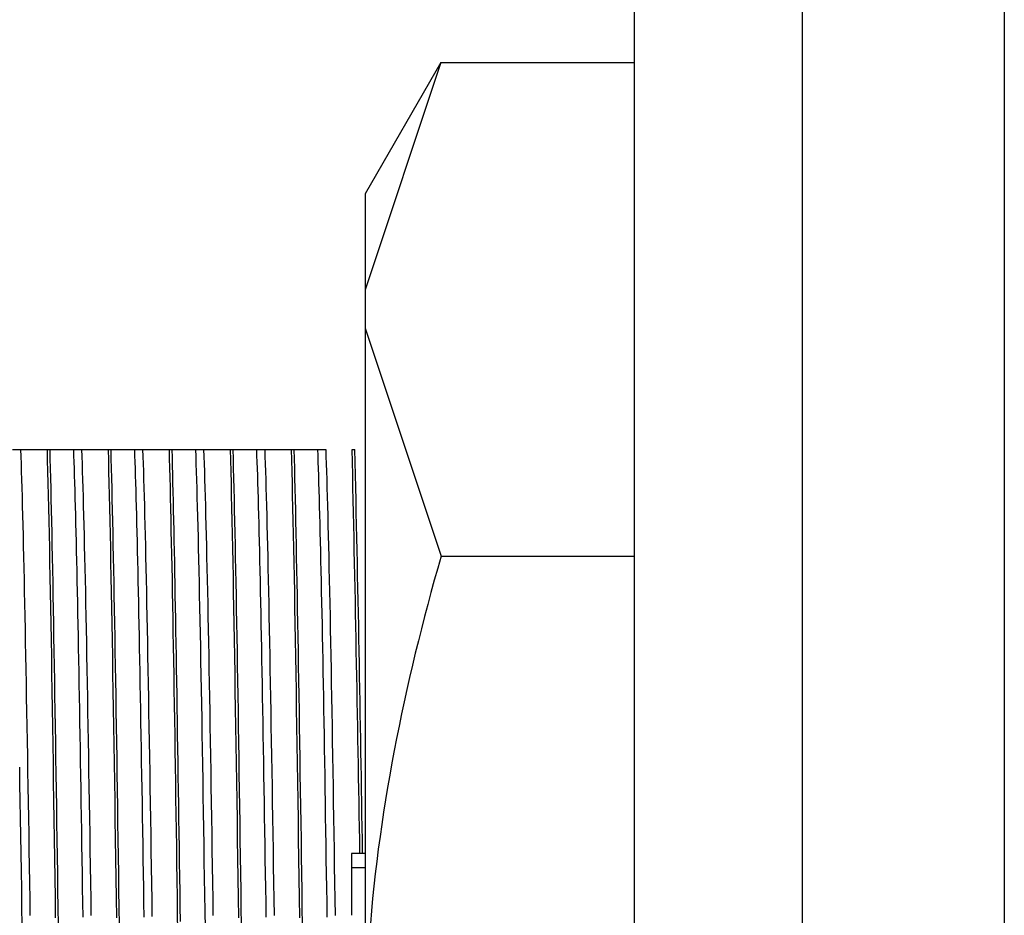
# Model space of a CAD drawing. Extents: x 6 to 234, y 335 to 581.
# Drawn here: x 57 to 58, y 514 to 515 of the extents above; entities that cross this region are included whole.
import ezdxf

# ---------------------------------------------------------------- set-up
doc = ezdxf.new("R2010")
doc.units = 0
for name, color, linetype in [('AL-USBUA-004', 7, 'CONTINUOUS'), ('DEFAULT', 7, 'CONTINUOUS'), ('MP2003980_メインシャー', 7, 'CONTINUOUS'), ('MP3030230_センサーヘッ', 7, 'CONTINUOUS')]:
    doc.layers.add(name, color=color, linetype=linetype)

# ---------------------------------------------------------------- blocks, each defined once
blk = doc.blocks.new('SE10')
at = {"layer": 'AL-USBUA-004', "color": 7, "linetype": 'CONTINUOUS'}
for p, q in [((29.7126, 10.4732), (29.6, 10.1354)), ((29.7126, 10.4732), (29.6, 10.2782)), ((29.7126, 10.4732), (30, 10.4732)), ((29.6, 10.2782), (29.6, 10.1354)), ((29.6, 10.1354), (29.6, 10.0785)), ((29.6, 10.0785), (29.6, 9.0082)), ((29.6, 10.0785), (29.713, 9.7399)), ((29.0763, 9.8982), (29.088, 9.8982)), ((29.088, 9.8982), (29.0894, 9.8982)), ((29.088, 9.8982), (29.0884, 9.888)), ((29.0894, 9.8982), (29.0909, 9.8982)), ((29.0909, 9.8982), (29.0924, 9.8982)), ((29.0924, 9.8982), (29.0939, 9.8982)), ((29.0939, 9.8982), (29.0954, 9.8982)), ((29.0954, 9.8982), (29.097, 9.8982)), ((29.097, 9.8982), (29.0985, 9.8982)), ((29.0985, 9.8982), (29.1001, 9.8982)), ((29.1001, 9.8982), (29.1017, 9.8982)), ((29.1017, 9.8982), (29.1033, 9.8982)), ((29.1033, 9.8982), (29.1049, 9.8982)), ((29.1049, 9.8982), (29.1066, 9.8982)), ((29.1066, 9.8982), (29.1082, 9.8982)), ((29.1082, 9.8982), (29.1099, 9.8982)), ((29.1099, 9.8982), (29.1116, 9.8982)), ((29.1116, 9.8982), (29.1133, 9.8982)), ((29.1133, 9.8982), (29.115, 9.8982)), ((29.115, 9.8982), (29.1167, 9.8982)), ((29.1167, 9.8982), (29.1185, 9.8982)), ((29.1185, 9.8982), (29.1202, 9.8982)), ((29.1202, 9.8982), (29.122, 9.8982)), ((29.122, 9.8982), (29.1238, 9.8982)), ((29.1238, 9.8982), (29.1256, 9.8982)), ((29.1256, 9.8982), (29.1274, 9.8982)), ((29.1274, 9.8982), (29.1314, 9.8982)), ((29.1274, 9.8982), (29.1278, 9.8824)), ((29.1314, 9.8982), (29.167, 9.8982)), ((29.1314, 9.8982), (29.1317, 9.8846)), ((29.167, 9.8982), (29.1787, 9.8982)), ((29.1673, 9.8893), (29.167, 9.8982)), ((29.1787, 9.8982), (29.1801, 9.8982)), ((29.1787, 9.8982), (29.1791, 9.888)), ((29.1801, 9.8982), (29.1816, 9.8982)), ((29.1816, 9.8982), (29.1831, 9.8982)), ((29.1831, 9.8982), (29.1846, 9.8982)), ((29.1846, 9.8982), (29.1861, 9.8982)), ((29.1861, 9.8982), (29.1877, 9.8982)), ((29.1877, 9.8982), (29.1892, 9.8982)), ((29.1892, 9.8982), (29.1908, 9.8982)), ((29.1908, 9.8982), (29.1924, 9.8982)), ((29.1924, 9.8982), (29.194, 9.8982)), ((29.194, 9.8982), (29.1956, 9.8982)), ((29.1956, 9.8982), (29.1973, 9.8982)), ((29.1973, 9.8982), (29.1989, 9.8982)), ((29.1989, 9.8982), (29.2006, 9.8982)), ((29.2006, 9.8982), (29.2023, 9.8982)), ((29.2023, 9.8982), (29.204, 9.8982)), ((29.204, 9.8982), (29.2057, 9.8982)), ((29.2057, 9.8982), (29.2074, 9.8982)), ((29.2074, 9.8982), (29.2092, 9.8982)), ((29.2092, 9.8982), (29.2109, 9.8982)), ((29.2109, 9.8982), (29.2127, 9.8982)), ((29.2127, 9.8982), (29.2145, 9.8982)), ((29.2145, 9.8982), (29.2163, 9.8982)), ((29.2163, 9.8982), (29.2181, 9.8982)), ((29.2181, 9.8982), (29.2221, 9.8982)), ((29.2181, 9.8982), (29.2185, 9.8824)), ((29.2221, 9.8982), (29.2577, 9.8982)), ((29.2221, 9.8982), (29.2224, 9.8846)), ((29.2577, 9.8982), (29.2694, 9.8982)), ((29.258, 9.8893), (29.2577, 9.8982)), ((29.2694, 9.8982), (29.3088, 9.8982)), ((29.2694, 9.8982), (29.2697, 9.888)), ((29.3088, 9.8982), (29.3128, 9.8982)), ((29.3088, 9.8982), (29.3091, 9.8849)), ((29.3128, 9.8982), (29.3484, 9.8982)), ((29.3128, 9.8982), (29.3131, 9.8865)), ((29.3484, 9.8982), (29.3601, 9.8982)), ((29.3488, 9.8878), (29.3484, 9.8982)), ((29.3601, 9.8982), (29.3615, 9.8982)), ((29.3601, 9.8982), (29.3605, 9.888)), ((29.3615, 9.8982), (29.363, 9.8982)), ((29.363, 9.8982), (29.3645, 9.8982)), ((29.3645, 9.8982), (29.366, 9.8982)), ((29.366, 9.8982), (29.3675, 9.8982)), ((29.3675, 9.8982), (29.3691, 9.8982)), ((29.3691, 9.8982), (29.3706, 9.8982)), ((29.3706, 9.8982), (29.3722, 9.8982)), ((29.3722, 9.8982), (29.3738, 9.8982)), ((29.3738, 9.8982), (29.3754, 9.8982)), ((29.3754, 9.8982), (29.377, 9.8982)), ((29.377, 9.8982), (29.3787, 9.8982)), ((29.3787, 9.8982), (29.3803, 9.8982)), ((29.3803, 9.8982), (29.382, 9.8982)), ((29.382, 9.8982), (29.3837, 9.8982)), ((29.3837, 9.8982), (29.3854, 9.8982)), ((29.3854, 9.8982), (29.3871, 9.8982)), ((29.3871, 9.8982), (29.3888, 9.8982)), ((29.3888, 9.8982), (29.3906, 9.8982)), ((29.3906, 9.8982), (29.3923, 9.8982)), ((29.3923, 9.8982), (29.3941, 9.8982)), ((29.3941, 9.8982), (29.3959, 9.8982)), ((29.3959, 9.8982), (29.3977, 9.8982)), ((29.3977, 9.8982), (29.3995, 9.8982)), ((29.3995, 9.8982), (29.4035, 9.8982)), ((29.3995, 9.8982), (29.3999, 9.8824)), ((29.4035, 9.8982), (29.4391, 9.8982)), ((29.4035, 9.8982), (29.4038, 9.8846)), ((29.4391, 9.8982), (29.4508, 9.8982)), ((29.4394, 9.8893), (29.4391, 9.8982)), ((29.4508, 9.8982), (29.4522, 9.8982)), ((29.4508, 9.8982), (29.4512, 9.888)), ((29.4522, 9.8982), (29.4537, 9.8982)), ((29.4537, 9.8982), (29.4552, 9.8982)), ((29.4552, 9.8982), (29.4567, 9.8982)), ((29.4567, 9.8982), (29.4582, 9.8982)), ((29.4582, 9.8982), (29.4598, 9.8982)), ((29.4598, 9.8982), (29.4613, 9.8982)), ((29.4613, 9.8982), (29.4629, 9.8982)), ((29.4629, 9.8982), (29.4645, 9.8982)), ((29.4645, 9.8982), (29.4661, 9.8982)), ((29.4661, 9.8982), (29.4677, 9.8982)), ((29.4677, 9.8982), (29.4694, 9.8982)), ((29.4694, 9.8982), (29.471, 9.8982)), ((29.471, 9.8982), (29.4727, 9.8982)), ((29.4727, 9.8982), (29.4744, 9.8982)), ((29.4744, 9.8982), (29.4761, 9.8982)), ((29.4761, 9.8982), (29.4778, 9.8982)), ((29.4778, 9.8982), (29.4795, 9.8982)), ((29.4795, 9.8982), (29.4813, 9.8982)), ((29.4813, 9.8982), (29.483, 9.8982)), ((29.483, 9.8982), (29.4848, 9.8982)), ((29.4848, 9.8982), (29.4866, 9.8982)), ((29.4866, 9.8982), (29.4884, 9.8982)), ((29.4884, 9.8982), (29.4902, 9.8982)), ((29.4902, 9.8982), (29.4942, 9.8982)), ((29.4902, 9.8982), (29.4906, 9.8824)), ((29.4942, 9.8982), (29.5298, 9.8982)), ((29.4942, 9.8982), (29.4945, 9.8846)), ((29.5298, 9.8982), (29.5415, 9.8982)), ((29.5301, 9.8893), (29.5298, 9.8982)), ((29.5415, 9.8982), (29.5419, 9.888)), ((29.5809, 9.8982), (29.5849, 9.8982)), ((29.0884, 9.888), (29.0887, 9.8773)), ((29.0887, 9.8773), (29.0891, 9.8659)), ((29.1278, 9.8824), (29.1282, 9.8659)), ((29.1317, 9.8846), (29.1321, 9.8705)), ((29.1677, 9.8798), (29.1673, 9.8893)), ((29.168, 9.87), (29.1677, 9.8798)), ((29.1791, 9.888), (29.1794, 9.8773)), ((29.1794, 9.8773), (29.1798, 9.8659)), ((29.2185, 9.8824), (29.2189, 9.8659)), ((29.2224, 9.8846), (29.2228, 9.8705)), ((29.2584, 9.8798), (29.258, 9.8893)), ((29.2587, 9.87), (29.2584, 9.8798)), ((29.2697, 9.888), (29.2701, 9.8773)), ((29.2701, 9.8773), (29.2705, 9.866)), ((29.3091, 9.8849), (29.3095, 9.8711)), ((29.3131, 9.8865), (29.3134, 9.8743)), ((29.3492, 9.8769), (29.3488, 9.8878)), ((29.3496, 9.8653), (29.3492, 9.8769)), ((29.3605, 9.888), (29.3608, 9.8773)), ((29.3608, 9.8773), (29.3612, 9.8659)), ((29.3999, 9.8824), (29.4003, 9.8659)), ((29.4038, 9.8846), (29.4042, 9.8705)), ((29.4398, 9.8798), (29.4394, 9.8893)), ((29.4401, 9.87), (29.4398, 9.8798)), ((29.4512, 9.888), (29.4515, 9.8773)), ((29.4515, 9.8773), (29.4519, 9.8659)), ((29.4906, 9.8824), (29.491, 9.8659)), ((29.4945, 9.8846), (29.4949, 9.8705)), ((29.5305, 9.8798), (29.5301, 9.8893)), ((29.5308, 9.87), (29.5305, 9.8798)), ((29.5419, 9.888), (29.5422, 9.8773)), ((29.5422, 9.8773), (29.5426, 9.8659)), ((29.0891, 9.8659), (29.0895, 9.854)), ((29.1282, 9.8659), (29.1287, 9.8486)), ((29.1321, 9.8705), (29.1325, 9.8558)), ((29.1683, 9.8596), (29.168, 9.87)), ((29.1798, 9.8659), (29.1802, 9.854)), ((29.2189, 9.8659), (29.2194, 9.8486)), ((29.2228, 9.8705), (29.2232, 9.8558)), ((29.259, 9.8596), (29.2587, 9.87)), ((29.2705, 9.866), (29.2709, 9.8541)), ((29.3095, 9.8711), (29.3098, 9.8567)), ((29.3134, 9.8743), (29.3137, 9.8618)), ((29.3499, 9.8531), (29.3496, 9.8653)), ((29.3612, 9.8659), (29.3616, 9.854)), ((29.4003, 9.8659), (29.4008, 9.8486)), ((29.4042, 9.8705), (29.4046, 9.8558)), ((29.4404, 9.8596), (29.4401, 9.87)), ((29.4519, 9.8659), (29.4523, 9.854)), ((29.491, 9.8659), (29.4915, 9.8486)), ((29.4949, 9.8705), (29.4953, 9.8558)), ((29.5311, 9.8596), (29.5308, 9.87)), ((29.5426, 9.8659), (29.543, 9.854)), ((29.0895, 9.854), (29.0899, 9.8415)), ((29.1287, 9.8486), (29.1291, 9.8306)), ((29.1325, 9.8558), (29.1328, 9.8405)), ((29.1687, 9.8489), (29.1683, 9.8596)), ((29.169, 9.8376), (29.1687, 9.8489)), ((29.1802, 9.854), (29.1806, 9.8415)), ((29.2194, 9.8486), (29.2198, 9.8306)), ((29.2232, 9.8558), (29.2235, 9.8405)), ((29.2594, 9.8489), (29.259, 9.8596)), ((29.2597, 9.8376), (29.2594, 9.8489)), ((29.2709, 9.8541), (29.2713, 9.8416)), ((29.3098, 9.8567), (29.3102, 9.8419)), ((29.3137, 9.8618), (29.314, 9.8488)), ((29.314, 9.8488), (29.3144, 9.8355)), ((29.3503, 9.8404), (29.3499, 9.8531)), ((29.3616, 9.854), (29.362, 9.8415)), ((29.4008, 9.8486), (29.4012, 9.8306)), ((29.4046, 9.8558), (29.4049, 9.8405)), ((29.4408, 9.8489), (29.4404, 9.8596)), ((29.4411, 9.8376), (29.4408, 9.8489)), ((29.4523, 9.854), (29.4527, 9.8415)), ((29.4915, 9.8486), (29.4919, 9.8306)), ((29.4953, 9.8558), (29.4956, 9.8405)), ((29.5315, 9.8489), (29.5311, 9.8596)), ((29.5318, 9.8376), (29.5315, 9.8489)), ((29.543, 9.854), (29.5434, 9.8415)), ((29.0899, 9.8415), (29.0902, 9.8284)), ((29.1328, 9.8405), (29.1332, 9.8248)), ((29.1693, 9.826), (29.169, 9.8376)), ((29.1806, 9.8415), (29.1809, 9.8284)), ((29.2235, 9.8405), (29.2239, 9.8248)), ((29.26, 9.826), (29.2597, 9.8376)), ((29.2713, 9.8416), (29.2716, 9.8286)), ((29.3102, 9.8419), (29.3106, 9.8265)), ((29.3144, 9.8355), (29.3147, 9.8218)), ((29.3507, 9.827), (29.3503, 9.8404)), ((29.362, 9.8415), (29.3623, 9.8284)), ((29.4049, 9.8405), (29.4053, 9.8248)), ((29.4414, 9.826), (29.4411, 9.8376)), ((29.4527, 9.8415), (29.453, 9.8284)), ((29.4956, 9.8405), (29.496, 9.8248)), ((29.5321, 9.826), (29.5318, 9.8376)), ((29.5434, 9.8415), (29.5437, 9.8284)), ((29.0902, 9.8284), (29.0906, 9.8148)), ((29.1291, 9.8306), (29.1295, 9.8119)), ((29.1332, 9.8248), (29.1336, 9.8085)), ((29.1697, 9.8139), (29.1693, 9.826)), ((29.1809, 9.8284), (29.1813, 9.8148)), ((29.2198, 9.8306), (29.2202, 9.8119)), ((29.2239, 9.8248), (29.2243, 9.8085)), ((29.2604, 9.8139), (29.26, 9.826)), ((29.2716, 9.8286), (29.272, 9.815)), ((29.3106, 9.8265), (29.3109, 9.8107)), ((29.3147, 9.8218), (29.315, 9.8077)), ((29.3511, 9.8131), (29.3507, 9.827)), ((29.3623, 9.8284), (29.3627, 9.8148)), ((29.4012, 9.8306), (29.4016, 9.8119)), ((29.4053, 9.8248), (29.4057, 9.8085)), ((29.4418, 9.8139), (29.4414, 9.826)), ((29.453, 9.8284), (29.4534, 9.8148)), ((29.4919, 9.8306), (29.4923, 9.8119)), ((29.496, 9.8248), (29.4964, 9.8085)), ((29.5325, 9.8139), (29.5321, 9.826)), ((29.5437, 9.8284), (29.5441, 9.8148)), ((29.0906, 9.8148), (29.091, 9.8006)), ((29.1295, 9.8119), (29.1299, 9.7925)), ((29.1336, 9.8085), (29.1339, 9.7917)), ((29.17, 9.8014), (29.1697, 9.8139)), ((29.1813, 9.8148), (29.1817, 9.8006)), ((29.2202, 9.8119), (29.2206, 9.7925)), ((29.2243, 9.8085), (29.2246, 9.7917)), ((29.2607, 9.8014), (29.2604, 9.8139)), ((29.272, 9.815), (29.2724, 9.8009)), ((29.3109, 9.8107), (29.3113, 9.7943)), ((29.315, 9.8077), (29.3153, 9.7932)), ((29.3515, 9.7987), (29.3511, 9.8131)), ((29.3627, 9.8148), (29.3631, 9.8006)), ((29.4016, 9.8119), (29.402, 9.7925)), ((29.4057, 9.8085), (29.406, 9.7917)), ((29.4421, 9.8014), (29.4418, 9.8139)), ((29.4534, 9.8148), (29.4538, 9.8006)), ((29.4923, 9.8119), (29.4927, 9.7925)), ((29.4964, 9.8085), (29.4967, 9.7917)), ((29.5328, 9.8014), (29.5325, 9.8139)), ((29.5441, 9.8148), (29.5445, 9.8006)), ((29.091, 9.8006), (29.0914, 9.786)), ((29.1299, 9.7925), (29.1304, 9.7725)), ((29.1339, 9.7917), (29.1343, 9.7744)), ((29.1703, 9.7885), (29.17, 9.8014)), ((29.1817, 9.8006), (29.1821, 9.786)), ((29.2206, 9.7925), (29.2211, 9.7725)), ((29.2246, 9.7917), (29.225, 9.7744)), ((29.261, 9.7885), (29.2607, 9.8014)), ((29.2724, 9.8009), (29.2728, 9.7862)), ((29.3113, 9.7943), (29.3116, 9.7775)), ((29.3153, 9.7932), (29.3156, 9.7783)), ((29.3519, 9.7836), (29.3515, 9.7987)), ((29.3631, 9.8006), (29.3635, 9.786)), ((29.402, 9.7925), (29.4025, 9.7725)), ((29.406, 9.7917), (29.4064, 9.7744)), ((29.4424, 9.7885), (29.4421, 9.8014)), ((29.4538, 9.8006), (29.4542, 9.786)), ((29.4927, 9.7925), (29.4932, 9.7725)), ((29.4967, 9.7917), (29.4971, 9.7744)), ((29.5331, 9.7885), (29.5328, 9.8014)), ((29.5445, 9.8006), (29.5449, 9.786)), ((29.0914, 9.786), (29.0918, 9.7708)), ((29.1343, 9.7744), (29.1347, 9.7567)), ((29.1707, 9.7752), (29.1703, 9.7885)), ((29.171, 9.7615), (29.1707, 9.7752)), ((29.1821, 9.786), (29.1825, 9.7708)), ((29.225, 9.7744), (29.2254, 9.7567)), ((29.2614, 9.7752), (29.261, 9.7885)), ((29.2617, 9.7615), (29.2614, 9.7752)), ((29.2728, 9.7862), (29.2731, 9.771)), ((29.3116, 9.7775), (29.312, 9.7602)), ((29.3156, 9.7783), (29.3159, 9.7631)), ((29.3523, 9.7681), (29.3519, 9.7836)), ((29.3635, 9.786), (29.3639, 9.7708)), ((29.4064, 9.7744), (29.4068, 9.7567)), ((29.4428, 9.7752), (29.4424, 9.7885)), ((29.4431, 9.7615), (29.4428, 9.7752)), ((29.4542, 9.786), (29.4546, 9.7708)), ((29.4971, 9.7744), (29.4975, 9.7567)), ((29.5335, 9.7752), (29.5331, 9.7885)), ((29.5338, 9.7615), (29.5335, 9.7752)), ((29.5449, 9.786), (29.5453, 9.7708)), ((29.0918, 9.7708), (29.0921, 9.7551)), ((29.1304, 9.7725), (29.1308, 9.7519)), ((29.1713, 9.7474), (29.171, 9.7615)), ((29.1825, 9.7708), (29.1828, 9.7551)), ((29.2211, 9.7725), (29.2215, 9.7519)), ((29.262, 9.7474), (29.2617, 9.7615)), ((29.2731, 9.771), (29.2735, 9.7553)), ((29.312, 9.7602), (29.3124, 9.7425)), ((29.3159, 9.7631), (29.3163, 9.7475)), ((29.3526, 9.752), (29.3523, 9.7681)), ((29.3639, 9.7708), (29.3642, 9.7551)), ((29.4025, 9.7725), (29.4029, 9.7519)), ((29.4434, 9.7474), (29.4431, 9.7615)), ((29.4546, 9.7708), (29.4549, 9.7551)), ((29.4932, 9.7725), (29.4936, 9.7519)), ((29.5341, 9.7474), (29.5338, 9.7615)), ((29.5453, 9.7708), (29.5456, 9.7551)), ((29.0921, 9.7551), (29.0925, 9.7389)), ((29.1308, 9.7519), (29.1312, 9.7306)), ((29.1347, 9.7567), (29.135, 9.7385)), ((29.1717, 9.7329), (29.1713, 9.7474)), ((29.1828, 9.7551), (29.1832, 9.7389)), ((29.2215, 9.7519), (29.2219, 9.7306)), ((29.2254, 9.7567), (29.2257, 9.7385)), ((29.2624, 9.7329), (29.262, 9.7474)), ((29.2735, 9.7553), (29.2739, 9.7391)), ((29.3163, 9.7475), (29.3166, 9.7315)), ((29.353, 9.7353), (29.3526, 9.752)), ((29.3642, 9.7551), (29.3646, 9.7389)), ((29.4029, 9.7519), (29.4033, 9.7306)), ((29.4068, 9.7567), (29.4071, 9.7385)), ((29.4438, 9.7329), (29.4434, 9.7474)), ((29.4549, 9.7551), (29.4553, 9.7389)), ((29.4936, 9.7519), (29.494, 9.7306)), ((29.4975, 9.7567), (29.4978, 9.7385)), ((29.5345, 9.7329), (29.5341, 9.7474)), ((29.5456, 9.7551), (29.546, 9.7389)), ((29.0925, 9.7389), (29.0929, 9.7223)), ((29.1312, 9.7306), (29.1317, 9.7088)), ((29.135, 9.7385), (29.1354, 9.7198)), ((29.172, 9.7181), (29.1717, 9.7329)), ((29.1832, 9.7389), (29.1836, 9.7223)), ((29.2219, 9.7306), (29.2224, 9.7088)), ((29.2257, 9.7385), (29.2261, 9.7198)), ((29.2627, 9.7181), (29.2624, 9.7329)), ((29.2739, 9.7391), (29.2743, 9.7224)), ((29.3124, 9.7425), (29.3127, 9.7243)), ((29.3166, 9.7315), (29.3169, 9.7152)), ((29.3534, 9.7182), (29.353, 9.7353)), ((29.3646, 9.7389), (29.365, 9.7223)), ((29.4033, 9.7306), (29.4038, 9.7088)), ((29.4071, 9.7385), (29.4075, 9.7198)), ((29.4441, 9.7181), (29.4438, 9.7329)), ((29.4553, 9.7389), (29.4557, 9.7223)), ((29.494, 9.7306), (29.4945, 9.7088)), ((29.4978, 9.7385), (29.4982, 9.7198)), ((29.5348, 9.7181), (29.5345, 9.7329)), ((29.546, 9.7389), (29.5464, 9.7223)), ((29.713, 9.7399), (29.7079, 9.722)), ((29.713, 9.7399), (30, 9.7399)), ((29.0929, 9.7223), (29.0933, 9.7052)), ((29.1354, 9.7198), (29.1358, 9.7008)), ((29.1723, 9.7029), (29.172, 9.7181)), ((29.1836, 9.7223), (29.184, 9.7052)), ((29.2261, 9.7198), (29.2265, 9.7008)), ((29.263, 9.7029), (29.2627, 9.7181)), ((29.2743, 9.7224), (29.2746, 9.7052)), ((29.3127, 9.7243), (29.3131, 9.7056)), ((29.3538, 9.7005), (29.3534, 9.7182)), ((29.365, 9.7223), (29.3654, 9.7052)), ((29.4075, 9.7198), (29.4079, 9.7008)), ((29.4444, 9.7029), (29.4441, 9.7181)), ((29.4557, 9.7223), (29.4561, 9.7052)), ((29.4982, 9.7198), (29.4986, 9.7008)), ((29.5351, 9.7029), (29.5348, 9.7181)), ((29.5464, 9.7223), (29.5468, 9.7052)), ((29.7079, 9.722), (29.7029, 9.7041)), ((29.0933, 9.7052), (29.0936, 9.6875)), ((29.1317, 9.7088), (29.1321, 9.6863)), ((29.1727, 9.6872), (29.1723, 9.7029)), ((29.184, 9.7052), (29.1843, 9.6875)), ((29.2224, 9.7088), (29.2228, 9.6863)), ((29.2634, 9.6872), (29.263, 9.7029)), ((29.2746, 9.7052), (29.275, 9.6875)), ((29.3131, 9.7056), (29.3135, 9.6866)), ((29.3169, 9.7152), (29.3172, 9.6986)), ((29.3654, 9.7052), (29.3657, 9.6875)), ((29.4038, 9.7088), (29.4042, 9.6863)), ((29.4448, 9.6872), (29.4444, 9.7029)), ((29.4561, 9.7052), (29.4564, 9.6875)), ((29.4945, 9.7088), (29.4949, 9.6863)), ((29.5355, 9.6872), (29.5351, 9.7029)), ((29.5468, 9.7052), (29.5471, 9.6875)), ((29.7029, 9.7041), (29.6979, 9.6861)), ((29.0936, 9.6875), (29.094, 9.6694)), ((29.1358, 9.7008), (29.1361, 9.6813)), ((29.173, 9.6713), (29.1727, 9.6872)), ((29.1843, 9.6875), (29.1847, 9.6694)), ((29.2265, 9.7008), (29.2268, 9.6813)), ((29.2637, 9.6713), (29.2634, 9.6872)), ((29.275, 9.6875), (29.2754, 9.6693)), ((29.3135, 9.6866), (29.3138, 9.6671)), ((29.3172, 9.6986), (29.3175, 9.6816)), ((29.3542, 9.6823), (29.3538, 9.7005)), ((29.3657, 9.6875), (29.3661, 9.6694)), ((29.4079, 9.7008), (29.4082, 9.6813)), ((29.4451, 9.6713), (29.4448, 9.6872)), ((29.4564, 9.6875), (29.4568, 9.6694)), ((29.4986, 9.7008), (29.4989, 9.6813)), ((29.5358, 9.6713), (29.5355, 9.6872)), ((29.5471, 9.6875), (29.5475, 9.6694)), ((29.1321, 9.6863), (29.1325, 9.6633)), ((29.1361, 9.6813), (29.1365, 9.6613)), ((29.2228, 9.6863), (29.2232, 9.6633)), ((29.2268, 9.6813), (29.2272, 9.6613)), ((29.3175, 9.6816), (29.3178, 9.6643)), ((29.3546, 9.6637), (29.3542, 9.6823)), ((29.4042, 9.6863), (29.4046, 9.6633)), ((29.4082, 9.6813), (29.4086, 9.6613)), ((29.4949, 9.6863), (29.4953, 9.6633)), ((29.4989, 9.6813), (29.4993, 9.6613)), ((29.6979, 9.6861), (29.6931, 9.6681)), ((29.094, 9.6694), (29.0944, 9.6508)), ((29.1325, 9.6633), (29.1329, 9.6397)), ((29.1365, 9.6613), (29.1369, 9.6409)), ((29.1733, 9.6549), (29.173, 9.6713)), ((29.1847, 9.6694), (29.1851, 9.6508)), ((29.2232, 9.6633), (29.2236, 9.6397)), ((29.2272, 9.6613), (29.2276, 9.6409)), ((29.264, 9.6549), (29.2637, 9.6713)), ((29.2754, 9.6693), (29.2758, 9.6507)), ((29.3138, 9.6671), (29.3142, 9.6472)), ((29.3178, 9.6643), (29.3182, 9.6467)), ((29.355, 9.6445), (29.3546, 9.6637)), ((29.3661, 9.6694), (29.3665, 9.6508)), ((29.4046, 9.6633), (29.405, 9.6397)), ((29.4086, 9.6613), (29.409, 9.6409)), ((29.4454, 9.6549), (29.4451, 9.6713)), ((29.4568, 9.6694), (29.4572, 9.6508)), ((29.4953, 9.6633), (29.4957, 9.6397)), ((29.4993, 9.6613), (29.4997, 9.6409)), ((29.5361, 9.6549), (29.5358, 9.6713)), ((29.5475, 9.6694), (29.5479, 9.6508)), ((29.6931, 9.6681), (29.6883, 9.6501)), ((29.0944, 9.6508), (29.0948, 9.6317)), ((29.1737, 9.6382), (29.1733, 9.6549)), ((29.1851, 9.6508), (29.1855, 9.6317)), ((29.2644, 9.6382), (29.264, 9.6549)), ((29.2758, 9.6507), (29.2762, 9.6316)), ((29.3142, 9.6472), (29.3145, 9.6268)), ((29.3182, 9.6467), (29.3185, 9.6287)), ((29.3553, 9.6249), (29.355, 9.6445)), ((29.3665, 9.6508), (29.3669, 9.6317)), ((29.4458, 9.6382), (29.4454, 9.6549)), ((29.4572, 9.6508), (29.4576, 9.6317)), ((29.5365, 9.6382), (29.5361, 9.6549)), ((29.5479, 9.6508), (29.5483, 9.6317)), ((29.6883, 9.6501), (29.6837, 9.6321)), ((29.0948, 9.6317), (29.0951, 9.6122)), ((29.1329, 9.6397), (29.1333, 9.6155)), ((29.1369, 9.6409), (29.1372, 9.6201)), ((29.174, 9.6211), (29.1737, 9.6382)), ((29.1855, 9.6317), (29.1858, 9.6122)), ((29.2236, 9.6397), (29.224, 9.6155)), ((29.2276, 9.6409), (29.2279, 9.6201)), ((29.2647, 9.6211), (29.2644, 9.6382)), ((29.2762, 9.6316), (29.2765, 9.6121)), ((29.3185, 9.6287), (29.3188, 9.6105)), ((29.3669, 9.6317), (29.3672, 9.6122)), ((29.405, 9.6397), (29.4054, 9.6155)), ((29.409, 9.6409), (29.4093, 9.6201)), ((29.4461, 9.6211), (29.4458, 9.6382)), ((29.4576, 9.6317), (29.4579, 9.6122)), ((29.4957, 9.6397), (29.4961, 9.6155)), ((29.4997, 9.6409), (29.5, 9.6201)), ((29.5368, 9.6211), (29.5365, 9.6382)), ((29.5483, 9.6317), (29.5486, 9.6122)), ((29.6837, 9.6321), (29.6792, 9.6141)), ((29.1333, 9.6155), (29.1338, 9.5908)), ((29.1372, 9.6201), (29.1376, 9.5989)), ((29.1743, 9.6037), (29.174, 9.6211)), ((29.224, 9.6155), (29.2245, 9.5908)), ((29.2279, 9.6201), (29.2283, 9.5989)), ((29.265, 9.6037), (29.2647, 9.6211)), ((29.3145, 9.6268), (29.3149, 9.6061)), ((29.3557, 9.6048), (29.3553, 9.6249)), ((29.4054, 9.6155), (29.4059, 9.5908)), ((29.4093, 9.6201), (29.4097, 9.5989)), ((29.4464, 9.6037), (29.4461, 9.6211)), ((29.4961, 9.6155), (29.4966, 9.5908)), ((29.5, 9.6201), (29.5004, 9.5989)), ((29.5371, 9.6037), (29.5368, 9.6211)), ((29.6792, 9.6141), (29.6747, 9.596)), ((29.0951, 9.6122), (29.0955, 9.5923)), ((29.1376, 9.5989), (29.138, 9.5772)), ((29.1747, 9.586), (29.1743, 9.6037)), ((29.1858, 9.6122), (29.1862, 9.5923)), ((29.2283, 9.5989), (29.2287, 9.5772)), ((29.2654, 9.586), (29.265, 9.6037)), ((29.2765, 9.6121), (29.2769, 9.5921)), ((29.3149, 9.6061), (29.3153, 9.585)), ((29.3188, 9.6105), (29.3191, 9.5919)), ((29.3561, 9.5843), (29.3557, 9.6048)), ((29.3672, 9.6122), (29.3676, 9.5923)), ((29.4097, 9.5989), (29.4101, 9.5772)), ((29.4468, 9.586), (29.4464, 9.6037)), ((29.4579, 9.6122), (29.4583, 9.5923)), ((29.5004, 9.5989), (29.5008, 9.5772)), ((29.5375, 9.586), (29.5371, 9.6037)), ((29.5486, 9.6122), (29.549, 9.5923)), ((29.0955, 9.5923), (29.0959, 9.572)), ((29.1338, 9.5908), (29.1342, 9.5655)), ((29.175, 9.568), (29.1747, 9.586)), ((29.1862, 9.5923), (29.1866, 9.572)), ((29.2245, 9.5908), (29.2249, 9.5655)), ((29.2657, 9.568), (29.2654, 9.586)), ((29.2769, 9.5921), (29.2773, 9.5716)), ((29.3153, 9.585), (29.3156, 9.5635)), ((29.3191, 9.5919), (29.3194, 9.573)), ((29.3565, 9.5633), (29.3561, 9.5843)), ((29.3676, 9.5923), (29.368, 9.572)), ((29.4059, 9.5908), (29.4063, 9.5655)), ((29.4471, 9.568), (29.4468, 9.586)), ((29.4583, 9.5923), (29.4587, 9.572)), ((29.4966, 9.5908), (29.497, 9.5655)), ((29.5378, 9.568), (29.5375, 9.586)), ((29.549, 9.5923), (29.5494, 9.572)), ((29.6747, 9.596), (29.6704, 9.578)), ((29.0959, 9.572), (29.0963, 9.5514)), ((29.138, 9.5772), (29.1383, 9.5552)), ((29.1866, 9.572), (29.187, 9.5514)), ((29.2287, 9.5772), (29.229, 9.5552)), ((29.2773, 9.5716), (29.2777, 9.5508)), ((29.3194, 9.573), (29.3198, 9.5538)), ((29.368, 9.572), (29.3684, 9.5514)), ((29.4101, 9.5772), (29.4104, 9.5552)), ((29.4587, 9.572), (29.4591, 9.5514)), ((29.5008, 9.5772), (29.5011, 9.5552)), ((29.5494, 9.572), (29.5498, 9.5514)), ((29.6704, 9.578), (29.6662, 9.5599)), ((29.1342, 9.5655), (29.1346, 9.5398)), ((29.1383, 9.5552), (29.1387, 9.5328)), ((29.1753, 9.5497), (29.175, 9.568)), ((29.2249, 9.5655), (29.2253, 9.5398)), ((29.229, 9.5552), (29.2294, 9.5328)), ((29.266, 9.5497), (29.2657, 9.568)), ((29.3156, 9.5635), (29.316, 9.5416)), ((29.3569, 9.542), (29.3565, 9.5633)), ((29.4063, 9.5655), (29.4067, 9.5398)), ((29.4104, 9.5552), (29.4108, 9.5328)), ((29.4474, 9.5497), (29.4471, 9.568)), ((29.497, 9.5655), (29.4974, 9.5398)), ((29.5011, 9.5552), (29.5015, 9.5328)), ((29.5381, 9.5497), (29.5378, 9.568)), ((29.6662, 9.5599), (29.6621, 9.5418)), ((29.0963, 9.5514), (29.0966, 9.5303)), ((29.1757, 9.5311), (29.1753, 9.5497)), ((29.187, 9.5514), (29.1873, 9.5303)), ((29.2664, 9.5311), (29.266, 9.5497)), ((29.2777, 9.5508), (29.2781, 9.5297)), ((29.316, 9.5416), (29.3163, 9.5193)), ((29.3198, 9.5538), (29.3201, 9.5344)), ((29.3573, 9.5203), (29.3569, 9.542)), ((29.3684, 9.5514), (29.3687, 9.5303)), ((29.4478, 9.5311), (29.4474, 9.5497)), ((29.4591, 9.5514), (29.4594, 9.5303)), ((29.5385, 9.5311), (29.5381, 9.5497)), ((29.5498, 9.5514), (29.5501, 9.5303)), ((29.6621, 9.5418), (29.6581, 9.5237)), ((29.0966, 9.5303), (29.097, 9.509)), ((29.1346, 9.5398), (29.135, 9.5136)), ((29.1387, 9.5328), (29.1391, 9.5101)), ((29.176, 9.5123), (29.1757, 9.5311)), ((29.1873, 9.5303), (29.1877, 9.509)), ((29.2253, 9.5398), (29.2257, 9.5136)), ((29.2294, 9.5328), (29.2298, 9.5101)), ((29.2667, 9.5123), (29.2664, 9.5311)), ((29.2781, 9.5297), (29.2784, 9.5082)), ((29.3201, 9.5344), (29.3204, 9.5146)), ((29.3687, 9.5303), (29.3691, 9.509)), ((29.4067, 9.5398), (29.4071, 9.5136)), ((29.4108, 9.5328), (29.4112, 9.5101)), ((29.4481, 9.5123), (29.4478, 9.5311)), ((29.4594, 9.5303), (29.4598, 9.509)), ((29.4974, 9.5398), (29.4978, 9.5136)), ((29.5015, 9.5328), (29.5019, 9.5101)), ((29.5388, 9.5123), (29.5385, 9.5311)), ((29.5501, 9.5303), (29.5505, 9.509)), ((29.135, 9.5136), (29.1355, 9.4869)), ((29.1763, 9.4932), (29.176, 9.5123)), ((29.2257, 9.5136), (29.2262, 9.4869)), ((29.267, 9.4932), (29.2667, 9.5123)), ((29.3163, 9.5193), (29.3167, 9.4968)), ((29.3204, 9.5146), (29.3207, 9.4947)), ((29.3577, 9.4982), (29.3573, 9.5203)), ((29.4071, 9.5136), (29.4076, 9.4869)), ((29.4484, 9.4932), (29.4481, 9.5123)), ((29.4978, 9.5136), (29.4983, 9.4869)), ((29.5391, 9.4932), (29.5388, 9.5123)), ((29.6581, 9.5237), (29.6542, 9.5055)), ((29.097, 9.509), (29.0974, 9.4873)), ((29.1391, 9.5101), (29.1394, 9.4871)), ((29.1877, 9.509), (29.1881, 9.4873)), ((29.2298, 9.5101), (29.2301, 9.4871)), ((29.2784, 9.5082), (29.2788, 9.4864)), ((29.3167, 9.4968), (29.3171, 9.474)), ((29.358, 9.4758), (29.3577, 9.4982)), ((29.3691, 9.509), (29.3695, 9.4873)), ((29.4112, 9.5101), (29.4115, 9.4871)), ((29.4598, 9.509), (29.4602, 9.4873)), ((29.5019, 9.5101), (29.5022, 9.4871)), ((29.5505, 9.509), (29.5509, 9.4873)), ((29.6542, 9.5055), (29.6505, 9.4874)), ((29.0974, 9.4873), (29.0978, 9.4654)), ((29.1355, 9.4869), (29.1359, 9.4599)), ((29.1394, 9.4871), (29.1398, 9.4638)), ((29.1767, 9.4739), (29.1763, 9.4932)), ((29.1881, 9.4873), (29.1885, 9.4654)), ((29.2262, 9.4869), (29.2266, 9.4599)), ((29.2301, 9.4871), (29.2305, 9.4638)), ((29.2674, 9.4739), (29.267, 9.4932)), ((29.2788, 9.4864), (29.2792, 9.4642)), ((29.3207, 9.4947), (29.321, 9.4745)), ((29.3695, 9.4873), (29.3699, 9.4654)), ((29.4076, 9.4869), (29.408, 9.4599)), ((29.4115, 9.4871), (29.4119, 9.4638)), ((29.4488, 9.4739), (29.4484, 9.4932)), ((29.4602, 9.4873), (29.4606, 9.4654)), ((29.4983, 9.4869), (29.4987, 9.4599)), ((29.5022, 9.4871), (29.5026, 9.4638)), ((29.5395, 9.4739), (29.5391, 9.4932)), ((29.5509, 9.4873), (29.5513, 9.4654)), ((29.6505, 9.4874), (29.6468, 9.4692)), ((29.177, 9.4543), (29.1767, 9.4739)), ((29.2677, 9.4543), (29.2674, 9.4739)), ((29.3171, 9.474), (29.3174, 9.451)), ((29.321, 9.4745), (29.3214, 9.4542)), ((29.3584, 9.4531), (29.358, 9.4758)), ((29.4491, 9.4543), (29.4488, 9.4739)), ((29.5398, 9.4543), (29.5395, 9.4739)), ((29.6468, 9.4692), (29.6433, 9.451)), ((29.0978, 9.4654), (29.0982, 9.4431)), ((29.1359, 9.4599), (29.1363, 9.4326)), ((29.1398, 9.4638), (29.1402, 9.4403)), ((29.1773, 9.4346), (29.177, 9.4543)), ((29.1885, 9.4654), (29.1889, 9.4431)), ((29.2266, 9.4599), (29.227, 9.4326)), ((29.2305, 9.4638), (29.2309, 9.4403)), ((29.268, 9.4346), (29.2677, 9.4543)), ((29.2792, 9.4642), (29.2796, 9.4418)), ((29.3214, 9.4542), (29.3217, 9.4337)), ((29.3588, 9.4302), (29.3584, 9.4531)), ((29.3699, 9.4654), (29.3703, 9.4431)), ((29.408, 9.4599), (29.4084, 9.4326)), ((29.4119, 9.4638), (29.4123, 9.4403)), ((29.4494, 9.4346), (29.4491, 9.4543)), ((29.4606, 9.4654), (29.461, 9.4431)), ((29.4987, 9.4599), (29.4991, 9.4326)), ((29.5026, 9.4638), (29.503, 9.4403)), ((29.5401, 9.4346), (29.5398, 9.4543)), ((29.5513, 9.4654), (29.5517, 9.4431)), ((29.0982, 9.4431), (29.0985, 9.4205)), ((29.1402, 9.4403), (29.1405, 9.4165)), ((29.1889, 9.4431), (29.1892, 9.4205)), ((29.2309, 9.4403), (29.2312, 9.4165)), ((29.2796, 9.4418), (29.28, 9.4191)), ((29.3174, 9.451), (29.3178, 9.4277)), ((29.3703, 9.4431), (29.3706, 9.4205)), ((29.4123, 9.4403), (29.4126, 9.4165)), ((29.461, 9.4431), (29.4613, 9.4205)), ((29.503, 9.4403), (29.5033, 9.4165)), ((29.5517, 9.4431), (29.552, 9.4205)), ((29.6433, 9.451), (29.6399, 9.4328)), ((29.0872, 9.4015), (29.0868, 9.4266)), ((29.1363, 9.4326), (29.1367, 9.4049)), ((29.1777, 9.4145), (29.1773, 9.4346)), ((29.227, 9.4326), (29.2274, 9.4049)), ((29.2684, 9.4145), (29.268, 9.4346)), ((29.3178, 9.4277), (29.3181, 9.4043)), ((29.3217, 9.4337), (29.322, 9.413)), ((29.3592, 9.4069), (29.3588, 9.4302)), ((29.4084, 9.4326), (29.4088, 9.4049)), ((29.4498, 9.4145), (29.4494, 9.4346)), ((29.4991, 9.4326), (29.4995, 9.4049)), ((29.5405, 9.4145), (29.5401, 9.4346)), ((29.6399, 9.4328), (29.6366, 9.4146)), ((29.0985, 9.4205), (29.0989, 9.3976)), ((29.1405, 9.4165), (29.1409, 9.3924)), ((29.178, 9.3943), (29.1777, 9.4145)), ((29.1892, 9.4205), (29.1896, 9.3976)), ((29.2312, 9.4165), (29.2316, 9.3924)), ((29.2687, 9.3943), (29.2684, 9.4145)), ((29.28, 9.4191), (29.2803, 9.3962)), ((29.322, 9.413), (29.3223, 9.3922)), ((29.3706, 9.4205), (29.371, 9.3976)), ((29.4126, 9.4165), (29.413, 9.3924)), ((29.4501, 9.3943), (29.4498, 9.4145)), ((29.4613, 9.4205), (29.4617, 9.3976)), ((29.5033, 9.4165), (29.5037, 9.3924)), ((29.5408, 9.3943), (29.5405, 9.4145)), ((29.552, 9.4205), (29.5524, 9.3976)), ((29.6366, 9.4146), (29.6335, 9.3964)), ((29.0876, 9.3762), (29.0872, 9.4015)), ((29.0989, 9.3976), (29.0993, 9.3745)), ((29.1367, 9.4049), (29.1372, 9.3769)), ((29.1783, 9.3738), (29.178, 9.3943)), ((29.1896, 9.3976), (29.19, 9.3745)), ((29.2274, 9.4049), (29.2279, 9.3769)), ((29.269, 9.3738), (29.2687, 9.3943)), ((29.2803, 9.3962), (29.2807, 9.373)), ((29.3181, 9.4043), (29.3185, 9.3806)), ((29.3596, 9.3833), (29.3592, 9.4069)), ((29.371, 9.3976), (29.3714, 9.3745)), ((29.4088, 9.4049), (29.4093, 9.3769)), ((29.4504, 9.3738), (29.4501, 9.3943)), ((29.4617, 9.3976), (29.4621, 9.3745)), ((29.4995, 9.4049), (29.5, 9.3769)), ((29.5411, 9.3738), (29.5408, 9.3943)), ((29.5524, 9.3976), (29.5528, 9.3745)), ((29.6335, 9.3964), (29.6305, 9.3781)), ((29.1409, 9.3924), (29.1412, 9.3682)), ((29.2316, 9.3924), (29.2319, 9.3682)), ((29.3185, 9.3806), (29.3188, 9.3567)), ((29.3223, 9.3922), (29.3226, 9.3712)), ((29.36, 9.3596), (29.3596, 9.3833)), ((29.413, 9.3924), (29.4133, 9.3682)), ((29.5037, 9.3924), (29.504, 9.3682)), ((29.088, 9.3505), (29.0876, 9.3762)), ((29.0993, 9.3745), (29.0997, 9.351)), ((29.1372, 9.3769), (29.1376, 9.3485)), ((29.1412, 9.3682), (29.1416, 9.3436)), ((29.1786, 9.3531), (29.1783, 9.3738)), ((29.19, 9.3745), (29.1904, 9.351)), ((29.2279, 9.3769), (29.2283, 9.3485)), ((29.2319, 9.3682), (29.2323, 9.3436)), ((29.2693, 9.3531), (29.269, 9.3738)), ((29.2807, 9.373), (29.2811, 9.3495)), ((29.3226, 9.3712), (29.3229, 9.35)), ((29.3714, 9.3745), (29.3718, 9.351)), ((29.4093, 9.3769), (29.4097, 9.3485)), ((29.4133, 9.3682), (29.4137, 9.3436)), ((29.4507, 9.3531), (29.4504, 9.3738)), ((29.4621, 9.3745), (29.4625, 9.351)), ((29.5, 9.3769), (29.5004, 9.3485)), ((29.504, 9.3682), (29.5044, 9.3436)), ((29.5414, 9.3531), (29.5411, 9.3738)), ((29.5528, 9.3745), (29.5532, 9.351)), ((29.6305, 9.3781), (29.6276, 9.3598)), ((29.0884, 9.3245), (29.088, 9.3505)), ((29.0997, 9.351), (29.1001, 9.3274)), ((29.179, 9.3322), (29.1786, 9.3531)), ((29.1904, 9.351), (29.1908, 9.3274)), ((29.2697, 9.3322), (29.2693, 9.3531)), ((29.3188, 9.3567), (29.3192, 9.3326)), ((29.3604, 9.3355), (29.36, 9.3596)), ((29.3718, 9.351), (29.3722, 9.3274)), ((29.4511, 9.3322), (29.4507, 9.3531)), ((29.4625, 9.351), (29.4629, 9.3274)), ((29.5418, 9.3322), (29.5414, 9.3531)), ((29.5532, 9.351), (29.5536, 9.3274)), ((29.6276, 9.3598), (29.6248, 9.3415)), ((29.1376, 9.3485), (29.138, 9.3199)), ((29.1416, 9.3436), (29.142, 9.3188)), ((29.2283, 9.3485), (29.2287, 9.3199)), ((29.2323, 9.3436), (29.2327, 9.3188)), ((29.2811, 9.3495), (29.2815, 9.3259)), ((29.3229, 9.35), (29.3232, 9.3286)), ((29.3607, 9.3113), (29.3604, 9.3355)), ((29.4097, 9.3485), (29.4101, 9.3199)), ((29.4137, 9.3436), (29.4141, 9.3188)), ((29.5004, 9.3485), (29.5008, 9.3199)), ((29.5044, 9.3436), (29.5048, 9.3188)), ((29.6248, 9.3415), (29.6222, 9.3232)), ((29.0888, 9.2984), (29.0884, 9.3245)), ((29.1001, 9.3274), (29.1004, 9.3034)), ((29.1793, 9.3111), (29.179, 9.3322)), ((29.1908, 9.3274), (29.1911, 9.3034)), ((29.27, 9.3111), (29.2697, 9.3322)), ((29.2815, 9.3259), (29.2818, 9.302)), ((29.3192, 9.3326), (29.3196, 9.3082)), ((29.3232, 9.3286), (29.3236, 9.3071)), ((29.3722, 9.3274), (29.3725, 9.3034)), ((29.4514, 9.3111), (29.4511, 9.3322)), ((29.4629, 9.3274), (29.4632, 9.3034)), ((29.5421, 9.3111), (29.5418, 9.3322)), ((29.5536, 9.3274), (29.5539, 9.3034)), ((29.6222, 9.3232), (29.6197, 9.3048)), ((29.138, 9.3199), (29.1384, 9.2909)), ((29.142, 9.3188), (29.1423, 9.2939)), ((29.1796, 9.2899), (29.1793, 9.3111)), ((29.2287, 9.3199), (29.2291, 9.2909)), ((29.2327, 9.3188), (29.233, 9.2939)), ((29.2703, 9.2899), (29.27, 9.3111)), ((29.3196, 9.3082), (29.3199, 9.2836)), ((29.3236, 9.3071), (29.3239, 9.2854)), ((29.3611, 9.2868), (29.3607, 9.3113)), ((29.4101, 9.3199), (29.4105, 9.2909)), ((29.4141, 9.3188), (29.4144, 9.2939)), ((29.4517, 9.2899), (29.4514, 9.3111)), ((29.5008, 9.3199), (29.5012, 9.2909)), ((29.5048, 9.3188), (29.5051, 9.2939)), ((29.5424, 9.2899), (29.5421, 9.3111)), ((29.0892, 9.272), (29.0888, 9.2984)), ((29.1004, 9.3034), (29.1008, 9.2793)), ((29.1423, 9.2939), (29.1427, 9.2687)), ((29.1911, 9.3034), (29.1915, 9.2793)), ((29.233, 9.2939), (29.2334, 9.2687)), ((29.2818, 9.302), (29.2822, 9.2779)), ((29.3725, 9.3034), (29.3729, 9.2793)), ((29.4144, 9.2939), (29.4148, 9.2687)), ((29.4632, 9.3034), (29.4636, 9.2793)), ((29.5051, 9.2939), (29.5055, 9.2687)), ((29.5539, 9.3034), (29.5543, 9.2793)), ((29.58, 9.2981), (29.58, 9.2772)), ((29.6, 9.2981), (29.58, 9.2981)), ((29.6197, 9.3048), (29.6174, 9.2865)), ((29.1008, 9.2793), (29.1012, 9.255)), ((29.1384, 9.2909), (29.1389, 9.2617)), ((29.18, 9.2685), (29.1796, 9.2899)), ((29.1915, 9.2793), (29.1919, 9.255)), ((29.2291, 9.2909), (29.2296, 9.2617)), ((29.2707, 9.2685), (29.2703, 9.2899)), ((29.2822, 9.2779), (29.2826, 9.2537)), ((29.3199, 9.2836), (29.3203, 9.2588)), ((29.3239, 9.2854), (29.3242, 9.2635)), ((29.3615, 9.2622), (29.3611, 9.2868)), ((29.3729, 9.2793), (29.3733, 9.255)), ((29.4105, 9.2909), (29.411, 9.2617)), ((29.4521, 9.2685), (29.4517, 9.2899)), ((29.4636, 9.2793), (29.464, 9.255)), ((29.5012, 9.2909), (29.5017, 9.2617)), ((29.5428, 9.2685), (29.5424, 9.2899)), ((29.5543, 9.2793), (29.5547, 9.255)), ((29.58, 9.2772), (29.6, 9.2772)), ((29.58, 9.2772), (29.58, 9.2068)), ((29.6174, 9.2865), (29.6152, 9.2681)), ((29.0897, 9.2454), (29.0892, 9.272)), ((29.1427, 9.2687), (29.1431, 9.2433)), ((29.1803, 9.247), (29.18, 9.2685)), ((29.2334, 9.2687), (29.2338, 9.2433)), ((29.271, 9.247), (29.2707, 9.2685)), ((29.3242, 9.2635), (29.3245, 9.2414)), ((29.4148, 9.2687), (29.4152, 9.2433)), ((29.4524, 9.247), (29.4521, 9.2685)), ((29.5055, 9.2687), (29.5059, 9.2433)), ((29.5431, 9.247), (29.5428, 9.2685)), ((29.6152, 9.2681), (29.6132, 9.2496)), ((29.1012, 9.255), (29.1016, 9.2305)), ((29.1389, 9.2617), (29.1393, 9.2322)), ((29.1919, 9.255), (29.1923, 9.2305)), ((29.2296, 9.2617), (29.23, 9.2322)), ((29.2826, 9.2537), (29.283, 9.2293)), ((29.3203, 9.2588), (29.3206, 9.2339)), ((29.3619, 9.2374), (29.3615, 9.2622)), ((29.3733, 9.255), (29.3737, 9.2305)), ((29.411, 9.2617), (29.4114, 9.2322)), ((29.464, 9.255), (29.4644, 9.2305)), ((29.5017, 9.2617), (29.5021, 9.2322)), ((29.5547, 9.255), (29.5551, 9.2305)), ((29.6132, 9.2496), (29.6112, 9.2312)), ((29.0901, 9.2186), (29.0897, 9.2454)), ((29.1431, 9.2433), (29.1434, 9.2178)), ((29.1807, 9.2253), (29.1803, 9.247)), ((29.2338, 9.2433), (29.2341, 9.2178)), ((29.2714, 9.2253), (29.271, 9.247)), ((29.3206, 9.2339), (29.321, 9.2087)), ((29.3245, 9.2414), (29.3248, 9.2193)), ((29.3623, 9.2125), (29.3619, 9.2374)), ((29.4152, 9.2433), (29.4155, 9.2178)), ((29.4528, 9.2253), (29.4524, 9.247)), ((29.5059, 9.2433), (29.5062, 9.2178)), ((29.5435, 9.2253), (29.5431, 9.247)), ((29.0905, 9.1917), (29.0901, 9.2186)), ((29.1016, 9.2305), (29.1019, 9.2059)), ((29.1393, 9.2322), (29.1397, 9.2026)), ((29.181, 9.2035), (29.1807, 9.2253)), ((29.1923, 9.2305), (29.1926, 9.2059)), ((29.23, 9.2322), (29.2304, 9.2026)), ((29.2717, 9.2035), (29.2714, 9.2253)), ((29.283, 9.2293), (29.2833, 9.2048)), ((29.3248, 9.2193), (29.3252, 9.197)), ((29.3737, 9.2305), (29.374, 9.2059)), ((29.4114, 9.2322), (29.4118, 9.2026)), ((29.4531, 9.2035), (29.4528, 9.2253)), ((29.4644, 9.2305), (29.4647, 9.2059)), ((29.5021, 9.2322), (29.5025, 9.2026)), ((29.5438, 9.2035), (29.5435, 9.2253)), ((29.5551, 9.2305), (29.5554, 9.2059)), ((29.6112, 9.2312), (29.6095, 9.2128)), ((29.1434, 9.2178), (29.1438, 9.1921)), ((29.2341, 9.2178), (29.2345, 9.1921)), ((29.321, 9.2087), (29.3214, 9.1835)), ((29.3627, 9.1874), (29.3623, 9.2125)), ((29.4155, 9.2178), (29.4159, 9.1921)), ((29.5062, 9.2178), (29.5066, 9.1921)), ((29.6095, 9.2128), (29.6079, 9.1943))]:
    blk.add_line(p, q, dxfattribs=at)
for centre, radius, start, end in [((-71.653, 7.6637), 101.2585, 0.925651, 1.264459), ((-42.6545, 8.229), 72.2587, 0.849123, 1.323678)]:
    blk.add_arc(centre, radius, start, end, dxfattribs=at)
at = {"layer": 'MP2003980_メインシャー', "color": 7, "linetype": 'CONTINUOUS'}
blk.add_line((30, 19.5378), (30, 0.9191), dxfattribs=at)
at = {"layer": 'MP3030230_センサーヘッ', "color": 7, "linetype": 'CONTINUOUS'}
for p, q in [((30.25, 3.0704), (30.25, 18.6589)), ((30.55, 18.6584), (30.55, 3.0699))]:
    blk.add_line(p, q, dxfattribs=at)

msp = doc.modelspace()

# ---------------------------------------------------------------- block references
at = {"layer": 'DEFAULT', "color": 7}
msp.add_blockref('SE10', (27.8481, 504.8373), dxfattribs=at)

doc.saveas('drawing.dxf')
